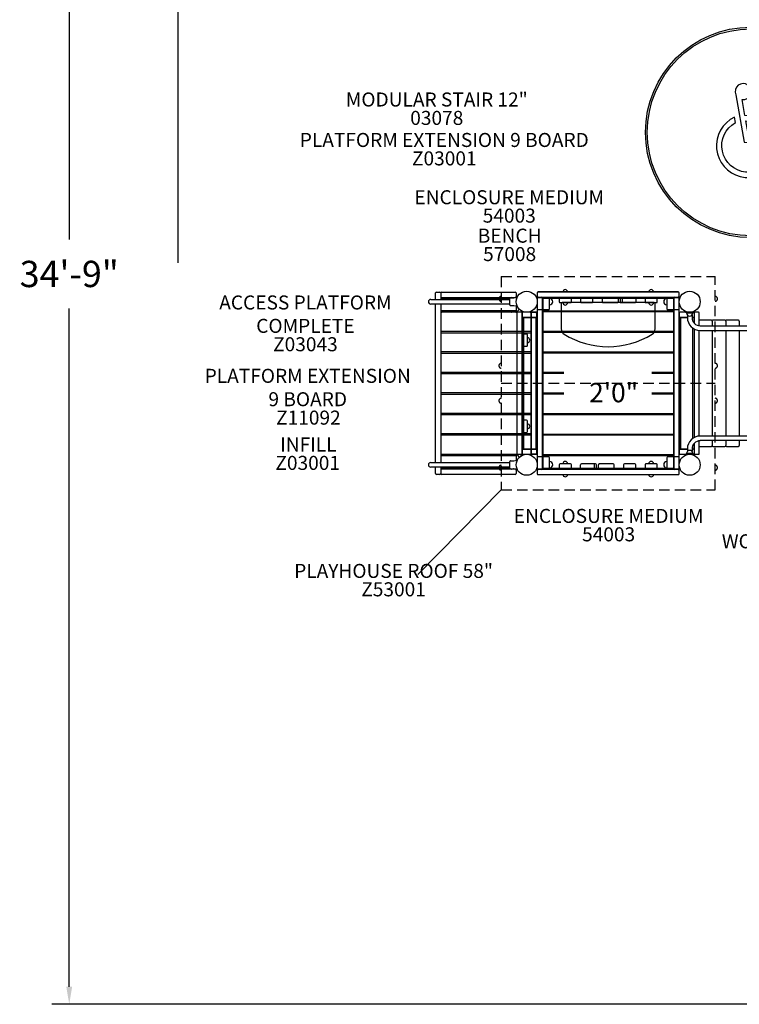
# Model space of a CAD drawing. Units: inches. Extents: x 20 to 640, y 177 to 612.
# Drawn here: x 20 to 226, y 177 to 458 of the extents above; entities that cross this region are included whole.
import ezdxf
from ezdxf.enums import TextEntityAlignment as Align

# ---------------------------------------------------------------- set-up
doc = ezdxf.new("R2010")
doc.units = ezdxf.units.IN
doc.header["$LTSCALE"] = 12
doc.header["$MEASUREMENT"] = 0
doc.linetypes.add('HIDDEN', pattern=[0.375, 0.25, -0.125])
for name, color, linetype in [('1', 7, 'Continuous'), ('16', 7, 'Continuous'), ('20', 7, 'Continuous'), ('33', 20, 'Continuous'), ('6070', 7, 'Continuous'), ('8', 7, 'Continuous')]:
    doc.layers.add(name, color=color, linetype=linetype)
doc.styles.add('NORMAL', font='simplex')
doc.styles.get("Standard").update_dxf_attribs({"font": 'romans.shx'})
doc.dimstyles.get("Standard").update_dxf_attribs({"dimscale": 60, "dimtxt": 0.0833, "dimasz": 0.0833, "dimexe": 0.0833, "dimexo": 0.04, "dimgap": 0.09, "dimtad": 0, "dimtih": 1, "dimtoh": 1, "dimdec": 4, "dimzin": 1, "dimdsep": 46, "dimlunit": 4, "dimtxsty": 'Standard', "dimcen": 0.09, "dimclrt": 150, "dimadec": 4, "dimazin": 0, "dimtfac": 1, "dimtdec": 0, "dimtofl": 0, "dimtmove": 0, "dimatfit": 3, "dimfxl": 1, "dimtolj": 1, "dimtzin": 0, "dimarcsym": 0})

# ---------------------------------------------------------------- blocks, each defined once
blk = doc.blocks.new('*D39')
at = {"layer": '33', "color": 0, "lineweight": -2, "transparency": 16777216}
for p, q in [((65.48, 388.47), (65.48, 612.37)), ((511.52, 398.77), (511.52, 612.37)), ((70.48, 607.38), (263.9, 607.38)), ((506.52, 607.38), (312.2, 607.38))]:
    blk.add_line(p, q, dxfattribs=at)
at = {"layer": '33', "color": 0, "transparency": 16777216}
for points in [[(70.48, 608.21), (70.48, 606.54), (65.48, 607.38)], [(506.52, 608.21), (506.52, 606.54), (511.52, 607.38)]]:
    blk.add_solid(points, dxfattribs=at)
at = {"layer": '33', "color": 150, "transparency": 16777216, "insert": (288.05, 607.38), "char_height": 7.5, "attachment_point": 5}
blk.add_mtext('\\A1;37\'-2"', dxfattribs=at)
blk = doc.blocks.new('*D40')
at = {"layer": '33', "color": 0, "lineweight": -2, "transparency": 16777216}
for p, q in [((260.76, 593.57), (29.4, 593.57)), ((34.4, 588.58), (34.4, 395.16)), ((34.4, 182.02), (34.4, 375.44)), ((337.38, 177.03), (29.4, 177.03))]:
    blk.add_line(p, q, dxfattribs=at)
at = {"layer": '33', "color": 0, "transparency": 16777216}
for points in [[(33.56, 588.58), (35.23, 588.58), (34.4, 593.57)], [(33.56, 182.02), (35.23, 182.02), (34.4, 177.03)]]:
    blk.add_solid(points, dxfattribs=at)
at = {"layer": '33', "color": 150, "transparency": 16777216, "insert": (34.4, 385.3), "char_height": 7.5, "attachment_point": 5}
blk.add_mtext('\\A1;34\'-9"', dxfattribs=at)
blk = doc.blocks.new('HANDICAP-SYMBOL')
at = {"layer": '1'}
for points in [[(-1.91, 4.7), (-2.98, 9.24, 3.809121), (-4.83, 10.48), (-1.66, -2.93), (7.15, -2.93), (9.9, -12.12), (14.51, -11), (14.16, -9.53), (10.94, -10.31), (8.28, -1.42), (-0.46, -1.42), (-1.55, 3.19), (5.69, 3.19), (5.69, 4.7)], [(-4.5, 2.53), (-4.87, 4.07, 1.296211), (7.27, -8.61), (6.64, -6.48, -1.394955)]]:
    blk.add_lwpolyline(points, format="xyb", close=True, dxfattribs=at)
at = {"layer": '1', "ltscale": 36}
for radius in [30, 29.5]:
    blk.add_circle((0, 0), radius, dxfattribs=at)

msp = doc.modelspace()

# ---------------------------------------------------------------- linework, layer by layer
msp.add_line((157.67, 323.72), (133.88, 299.56))
at = {"layer": '1', "linetype": 'HIDDEN'}
for p, q in [((157.67, 384.55), (218.67, 384.55)), ((157.67, 384.55), (157.67, 323.72)), ((218.67, 323.72), (218.67, 384.55)), ((157.67, 354.13), (218.67, 354.13)), ((157.67, 323.72), (218.67, 323.72))]:
    msp.add_line(p, q, dxfattribs=at)
at = {"layer": '1'}
for p, q in [((138.92, 378.04), (138.92, 379.88)), ((139.17, 380.13), (140.17, 380.13)), ((140.42, 379.88), (140.42, 378.04)), ((140.67, 380.13), (161.67, 380.13)), ((161.92, 379.88), (161.92, 378.88)), ((167.92, 379.95), (167.92, 378.95)), ((167.92, 379.88), (167.92, 378.88)), ((208.17, 380.2), (168.17, 380.2)), ((208.17, 380.13), (168.17, 380.13)), ((208.42, 378.95), (208.42, 379.95)), ((208.42, 378.88), (208.42, 379.88)), ((137.52, 378.04), (160.1, 378.04)), ((160.1, 376.73), (137.52, 376.73)), ((138.92, 331.54), (138.92, 376.73)), ((140.42, 376.73), (140.42, 331.54)), ((140.48, 378.04), (140.48, 378.13)), ((140.48, 374.88), (140.48, 376.73)), ((140.55, 378.63), (161.8, 378.63)), ((140.61, 378.26), (160.1, 378.26)), ((142.11, 378.51), (142.11, 378.26)), ((160.1, 376.45), (160.1, 378.32)), ((160.29, 378.51), (161.12, 378.51)), ((160.29, 376.26), (161.12, 376.26)), ((161.2, 378.52), (162.22, 378.69)), ((162.22, 376.08), (161.2, 376.25)), ((167.92, 378.45), (167.92, 329.82)), ((167.92, 378.38), (167.92, 375.38)), ((168.17, 378.7), (208.17, 378.7)), ((168.17, 378.63), (208.17, 378.63)), ((169.42, 329.82), (169.42, 378.45)), ((169.48, 378.21), (169.48, 374.96)), ((206.74, 378.33), (169.61, 378.33)), ((171.42, 375.38), (171.42, 378.38)), ((174.17, 378.38), (174.17, 377.38)), ((174.42, 377.13), (177.42, 377.13)), ((174.79, 376.88), (174.79, 369.64)), ((201.31, 377.13), (175.04, 377.13)), ((177.67, 377.38), (177.67, 378.38)), ((180.3, 378.38), (180.3, 377.38)), ((180.55, 377.13), (183.55, 377.13)), ((183.8, 377.38), (183.8, 378.38)), ((186.49, 378.38), (186.49, 377.38)), ((186.74, 377.13), (190.73, 377.13)), ((190.98, 378.38), (190.98, 377.38)), ((191.55, 378.38), (191.55, 377.38)), ((191.8, 377.13), (195.8, 377.13)), ((192.11, 378.38), (192.11, 377.38)), ((196.05, 378.38), (196.05, 377.38)), ((198.67, 378.38), (198.67, 377.38)), ((198.92, 377.13), (201.92, 377.13)), ((201.56, 369.64), (201.56, 376.88)), ((202.17, 377.38), (202.17, 378.38)), ((204.92, 378.38), (204.92, 375.38)), ((206.86, 374.96), (206.86, 378.21)), ((206.92, 378.45), (206.92, 329.82)), ((208.42, 329.82), (208.42, 378.45)), ((208.42, 375.38), (208.42, 378.38)), ((140.48, 369.01), (140.48, 374.26)), ((166.05, 374.38), (140.55, 374.38)), ((161.8, 374.76), (140.61, 374.76)), ((142.11, 374.76), (142.11, 374.51)), ((160.42, 374.51), (160.42, 374.76)), ((161.92, 376.13), (161.92, 374.51)), ((162.11, 374.41), (162.11, 333.86)), ((162.14, 374.13), (162.14, 334.13)), ((162.68, 375.08), (162.18, 374.58)), ((163.44, 374.38), (162.39, 374.38)), ((163.54, 374.58), (163.17, 374.95)), ((163.61, 333.86), (163.61, 374.41)), ((163.64, 374.13), (163.64, 373.13)), ((167.69, 374.38), (163.89, 374.38)), ((166.11, 374.26), (166.11, 369.01)), ((166.17, 374.26), (166.17, 334.01)), ((166.42, 374.38), (167.42, 374.38)), ((167.67, 374.13), (167.67, 334.13)), ((167.94, 374.13), (167.94, 373.13)), ((168.17, 375.13), (171.17, 375.13)), ((169.48, 374.35), (169.48, 369.1)), ((169.61, 374.83), (206.74, 374.83)), ((206.74, 374.47), (169.61, 374.47)), ((205.17, 375.13), (208.17, 375.13)), ((206.86, 369.1), (206.86, 374.35)), ((208.42, 374.13), (208.42, 373.13)), ((212.42, 374.38), (208.67, 374.38)), ((210.42, 374.2), (210.42, 374.38)), ((210.42, 374.2), (212.42, 374.2)), ((210.77, 373.57), (210.77, 372.85)), ((210.8, 373.54), (210.79, 373.54)), ((212.05, 373.54), (212.05, 373.54)), ((212.08, 373.57), (212.08, 372.85)), ((212.42, 374.2), (212.42, 374.38)), ((212.67, 374.13), (212.67, 371.3)), ((213.92, 374.38), (212.92, 374.38)), ((214.17, 370.53), (214.17, 374.13)), ((163.65, 372.63), (163.65, 372.01)), ((163.69, 372.85), (163.69, 372.99)), ((163.69, 360.88), (163.69, 371.8)), ((167.94, 372.88), (163.78, 372.88)), ((163.78, 371.76), (164.02, 371.76)), ((164.02, 372.7), (164.02, 335.57)), ((167.4, 372.82), (164.14, 372.82)), ((167.53, 372.7), (167.53, 335.57)), ((167.53, 371.76), (167.56, 371.76)), ((167.66, 335.38), (167.66, 372.88)), ((167.91, 372.88), (167.91, 335.38)), ((167.94, 335.38), (167.94, 372.88)), ((210.77, 372.88), (208.42, 372.88)), ((208.42, 335.38), (208.42, 372.88)), ((208.67, 372.88), (208.67, 335.38)), ((208.8, 372.7), (208.8, 335.57)), ((210.77, 372.82), (208.92, 372.82)), ((212.08, 372.88), (212.42, 372.88)), ((212.17, 372.82), (212.08, 372.82)), ((212.3, 371.87), (212.3, 372.7)), ((217.61, 372.13), (214.21, 372.13)), ((217.86, 371.88), (217.86, 370.51)), ((221.44, 372.13), (218.04, 372.13)), ((221.69, 371.88), (221.69, 370.51)), ((225.32, 372.13), (221.92, 372.13)), ((225.57, 371.88), (225.57, 370.51)), ((140.48, 363.18), (140.48, 368.43)), ((165.99, 368.88), (140.61, 368.88)), ((140.61, 368.55), (165.99, 368.55)), ((164.86, 368.17), (163.86, 368.17)), ((165.11, 364.92), (165.11, 367.92)), ((166.11, 368.43), (166.11, 363.18)), ((169.48, 368.48), (169.48, 363.23)), ((169.61, 368.97), (206.74, 368.97)), ((206.74, 368.61), (169.61, 368.61)), ((206.86, 363.23), (206.86, 368.48)), ((212.3, 338.39), (212.3, 369.88)), ((212.67, 369.64), (212.67, 338.63)), ((214.17, 339.06), (214.17, 369.21)), ((214.42, 370.51), (260.42, 370.51)), ((214.42, 369.2), (260.42, 369.2)), ((217.86, 369.2), (217.86, 339.07)), ((221.69, 369.2), (221.69, 339.07)), ((225.57, 369.2), (225.57, 339.07)), ((140.48, 357.34), (140.48, 362.59)), ((165.99, 363.05), (140.61, 363.05)), ((140.61, 362.72), (165.99, 362.72)), ((163.86, 364.67), (164.86, 364.67)), ((166.11, 362.59), (166.11, 357.34)), ((169.48, 362.62), (169.48, 357.37)), ((169.61, 363.11), (206.74, 363.11)), ((206.74, 362.75), (169.61, 362.75)), ((206.86, 357.37), (206.86, 362.62)), ((163.65, 360.63), (163.65, 359.63)), ((164.02, 360.88), (163.66, 360.88)), ((167.66, 360.88), (167.53, 360.88)), ((167.65, 359.63), (167.65, 360.63)), ((140.48, 351.51), (140.48, 356.76)), ((165.99, 357.22), (140.61, 357.22)), ((140.61, 356.88), (165.99, 356.88)), ((163.66, 359.38), (164.02, 359.38)), ((163.69, 348.88), (163.69, 359.38)), ((166.11, 356.76), (166.11, 351.51)), ((167.53, 359.38), (167.66, 359.38)), ((169.48, 356.76), (169.48, 351.51)), ((169.61, 357.25), (175.55, 357.25)), ((175.55, 356.88), (169.61, 356.88)), ((200.59, 357.25), (206.74, 357.25)), ((206.74, 356.88), (200.59, 356.88)), ((206.86, 351.51), (206.86, 356.76)), ((165.99, 351.38), (140.61, 351.38)), ((140.61, 351.05), (165.99, 351.05)), ((169.61, 351.38), (175.55, 351.38)), ((175.55, 351.02), (169.61, 351.02)), ((200.59, 351.38), (206.74, 351.38)), ((206.74, 351.02), (200.59, 351.02)), ((140.48, 345.68), (140.48, 350.93)), ((163.65, 348.63), (163.65, 347.63)), ((164.02, 348.88), (163.66, 348.88)), ((166.11, 350.93), (166.11, 345.68)), ((167.66, 348.88), (167.53, 348.88)), ((167.65, 347.63), (167.65, 348.63)), ((169.48, 350.9), (169.48, 345.65)), ((206.86, 345.65), (206.86, 350.9)), ((165.99, 345.55), (140.61, 345.55)), ((163.66, 347.38), (164.02, 347.38)), ((163.69, 336.47), (163.69, 347.38)), ((167.53, 347.38), (167.66, 347.38)), ((169.61, 345.52), (206.74, 345.52)), ((140.48, 339.84), (140.48, 345.09)), ((140.61, 345.22), (165.99, 345.22)), ((164.86, 343.6), (163.86, 343.6)), ((165.11, 340.35), (165.11, 343.35)), ((166.11, 345.09), (166.11, 339.84)), ((169.48, 345.03), (169.48, 339.78)), ((206.74, 345.16), (169.61, 345.16)), ((206.86, 339.78), (206.86, 345.03)), ((163.86, 340.1), (164.86, 340.1)), ((140.48, 334.01), (140.48, 339.26)), ((165.99, 339.72), (140.61, 339.72)), ((140.61, 339.38), (165.99, 339.38)), ((166.11, 339.26), (166.11, 334.01)), ((169.48, 339.17), (169.48, 333.92)), ((169.61, 339.66), (206.74, 339.66)), ((206.74, 339.3), (169.61, 339.3)), ((206.86, 333.92), (206.86, 339.17)), ((212.67, 336.97), (212.67, 334.13)), ((214.17, 334.13), (214.17, 337.74)), ((260.42, 339.07), (214.42, 339.07)), ((260.42, 337.76), (214.42, 337.76)), ((217.86, 337.76), (217.86, 336.38)), ((221.69, 337.76), (221.69, 336.38)), ((225.57, 337.76), (225.57, 336.38)), ((163.64, 335.13), (163.64, 334.13)), ((163.65, 336.26), (163.65, 335.63)), ((163.69, 335.28), (163.69, 335.42)), ((164.02, 336.51), (163.78, 336.51)), ((163.78, 335.38), (167.94, 335.38)), ((164.14, 335.44), (167.4, 335.44)), ((167.56, 336.51), (167.53, 336.51)), ((167.94, 335.13), (167.94, 334.13)), ((208.42, 335.38), (210.77, 335.38)), ((208.42, 335.13), (208.42, 334.13)), ((208.92, 335.44), (210.77, 335.44)), ((210.77, 335.41), (210.77, 334.69)), ((210.8, 334.73), (210.79, 334.73)), ((212.05, 334.73), (212.05, 334.73)), ((212.08, 335.44), (212.17, 335.44)), ((212.08, 335.41), (212.08, 334.69)), ((212.42, 335.38), (212.08, 335.38)), ((212.3, 335.57), (212.3, 336.4)), ((214.21, 336.13), (217.61, 336.13)), ((218.04, 336.13), (221.44, 336.13)), ((221.92, 336.13), (225.32, 336.13)), ((137.52, 331.54), (160.1, 331.54)), ((140.48, 331.54), (140.48, 333.38)), ((140.55, 333.88), (166.05, 333.88)), ((140.61, 333.51), (161.8, 333.51)), ((142.11, 333.76), (142.11, 333.51)), ((160.1, 329.95), (160.1, 331.82)), ((160.29, 332.01), (161.12, 332.01)), ((160.42, 333.51), (160.42, 333.76)), ((161.2, 332.02), (162.22, 332.19)), ((161.92, 333.76), (161.92, 332.14)), ((162.18, 333.69), (162.68, 333.19)), ((162.39, 333.88), (163.44, 333.88)), ((163.17, 333.32), (163.54, 333.69)), ((163.89, 333.88), (167.69, 333.88)), ((167.42, 333.88), (166.42, 333.88)), ((167.92, 332.88), (167.92, 329.88)), ((171.17, 333.13), (168.17, 333.13)), ((169.48, 333.31), (169.48, 330.06)), ((169.61, 333.8), (206.74, 333.8)), ((206.74, 333.43), (169.61, 333.43)), ((171.42, 329.88), (171.42, 332.88)), ((204.92, 332.88), (204.92, 329.88)), ((208.17, 333.13), (205.17, 333.13)), ((206.86, 330.06), (206.86, 333.31)), ((208.42, 329.88), (208.42, 332.88)), ((208.67, 333.88), (212.42, 333.88)), ((212.42, 334.07), (210.42, 334.07)), ((210.42, 334.07), (210.42, 333.88)), ((212.42, 334.07), (212.42, 333.88)), ((212.92, 333.88), (213.92, 333.88)), ((160.1, 330.23), (137.52, 330.23)), ((138.92, 328.38), (138.92, 330.23)), ((140.42, 330.23), (140.42, 328.38)), ((140.48, 330.13), (140.48, 330.23)), ((161.8, 329.63), (140.55, 329.63)), ((160.1, 330.01), (140.61, 330.01)), ((142.11, 330.01), (142.11, 329.76)), ((160.29, 329.76), (161.12, 329.76)), ((162.22, 329.58), (161.2, 329.75)), ((161.92, 329.38), (161.92, 328.38)), ((167.92, 329.38), (167.92, 328.38)), ((167.92, 329.32), (167.92, 328.32)), ((208.17, 329.63), (168.17, 329.63)), ((208.17, 329.57), (168.17, 329.57)), ((169.61, 329.93), (206.74, 329.93)), ((174.17, 330.88), (174.17, 329.88)), ((177.42, 331.13), (174.42, 331.13)), ((177.67, 329.88), (177.67, 330.88)), ((180.3, 329.88), (180.3, 330.88)), ((184.55, 331.13), (180.55, 331.13)), ((184.24, 329.88), (184.24, 330.88)), ((184.8, 329.88), (184.8, 330.88)), ((185.36, 329.88), (185.36, 330.88)), ((189.61, 331.13), (185.61, 331.13)), ((189.86, 329.88), (189.86, 330.88)), ((192.55, 330.88), (192.55, 329.88)), ((195.8, 331.13), (192.8, 331.13)), ((196.05, 329.88), (196.05, 330.88)), ((198.67, 330.88), (198.67, 329.88)), ((201.92, 331.13), (198.92, 331.13)), ((202.17, 329.88), (202.17, 330.88)), ((208.42, 328.38), (208.42, 329.38)), ((208.42, 328.32), (208.42, 329.32)), ((140.17, 328.13), (139.17, 328.13)), ((161.67, 328.13), (140.67, 328.13)), ((168.17, 328.13), (208.17, 328.13)), ((168.17, 328.07), (208.17, 328.07))]:
    msp.add_line(p, q, dxfattribs=at)
for centre in [(164.92, 377.38), (164.92, 330.88)]:
    msp.add_circle(centre, 3, dxfattribs=at)
for centre, radius, start, end in [((139.17, 379.88), 0.25, 90, 180), ((140.17, 379.88), 0.25, 0, 90), ((140.67, 379.88), 0.25, 90, 180), ((161.67, 379.88), 0.25, 0, 90), ((168.17, 379.95), 0.25, 90, 180), ((168.17, 379.88), 0.25, 90, 180), ((175.92, 380.13), 0.688, 134.984, 180), ((175.92, 380.14), 0.688, 44.839, 135.161), ((175.92, 380.13), 0.688, 0, 45.016), ((200.42, 380.13), 0.688, 134.984, 180), ((200.42, 380.14), 0.688, 44.839, 135.161), ((200.42, 380.13), 0.688, 0, 45.016), ((208.17, 379.95), 0.25, 360, 90), ((208.17, 379.88), 0.25, 360, 90), ((137.52, 377.38), 0.657, 90, 270), ((140.67, 378.88), 0.25, 180, 270), ((140.55, 378.51), 0.125, 90, 180), ((140.61, 378.13), 0.125, 90, 180), ((141.99, 378.51), 0.125, 0, 90), ((160.29, 378.32), 0.187, 89.9503, 179.9609), ((160.29, 376.45), 0.187, 180.0391, 270.0497), ((160.55, 378.51), 0.125, 90, 179.4355), ((161.67, 378.88), 0.25, 270, 0), ((161.8, 378.51), 0.125, 66.7276, 90), ((168.17, 378.95), 0.25, 180, 270), ((168.17, 378.88), 0.25, 180, 270), ((168.17, 378.45), 0.25, 90, 180), ((168.17, 378.38), 0.25, 90, 180), ((169.17, 378.45), 0.25, 360, 90), ((169.61, 378.21), 0.125, 90, 180), ((171.17, 378.38), 0.25, 360, 90), ((171.42, 377.38), 0.905, 43.5607, 90), ((171.42, 377.38), 0.905, 270, 316.4393), ((171.43, 377.38), 0.905, 315.9201, 44.0799), ((174.42, 378.38), 0.25, 90, 180), ((174.42, 377.38), 0.25, 180, 270), ((175.04, 376.88), 0.25, 90, 180), ((175.92, 377.13), 0.688, 180, 225.016), ((175.92, 377.13), 0.688, 224.839, 315.161), ((175.92, 377.13), 0.688, 314.984, 0), ((177.42, 378.38), 0.25, 360, 90), ((177.42, 377.38), 0.25, 270, 360), ((180.55, 378.38), 0.25, 90, 180), ((180.55, 377.38), 0.25, 180, 270), ((183.55, 378.38), 0.25, 360, 90), ((183.55, 377.38), 0.25, 270, 0), ((186.74, 378.38), 0.25, 90, 180), ((186.74, 377.38), 0.25, 180, 270), ((190.73, 378.38), 0.25, 360, 90), ((190.73, 377.38), 0.25, 270, 0), ((191.8, 378.38), 0.25, 90, 180), ((191.8, 377.38), 0.25, 180, 270), ((192.36, 378.38), 0.25, 90, 180), ((192.36, 377.38), 0.25, 180, 270), ((195.8, 378.38), 0.25, 0, 90), ((195.8, 377.38), 0.25, 270, 0), ((198.92, 378.38), 0.25, 90, 180), ((198.92, 377.38), 0.25, 180, 270), ((200.42, 377.13), 0.688, 180, 225.016), ((200.42, 377.13), 0.688, 224.839, 315.161), ((200.42, 377.13), 0.688, 314.984, 0), ((201.31, 376.88), 0.25, 360, 90), ((201.92, 378.38), 0.25, 360, 90), ((201.92, 377.38), 0.25, 270, 360), ((204.92, 377.38), 0.905, 135.9201, 224.0799), ((204.92, 377.38), 0.905, 90, 136.4393), ((204.92, 377.38), 0.905, 223.5607, 270), ((205.17, 378.38), 0.25, 90, 180), ((206.74, 378.21), 0.125, 360, 90), ((207.17, 378.45), 0.25, 90, 180), ((208.17, 378.95), 0.25, 270, 360), ((208.17, 378.88), 0.25, 270, 0), ((208.17, 378.45), 0.25, 360, 90), ((208.17, 378.38), 0.25, 360, 90), ((140.55, 374.51), 0.125, 180, 270), ((140.55, 374.26), 0.125, 90, 180), ((140.61, 374.88), 0.125, 180, 270), ((140.61, 374.26), 0.125, 90, 180), ((141.99, 374.51), 0.125, 270, 0), ((160.55, 374.51), 0.125, 180, 270), ((161.8, 374.88), 0.125, 270, 0), ((161.8, 374.51), 0.125, 270, 0), ((162.36, 374.41), 0.25, 135, 180), ((162.39, 374.13), 0.25, 90, 180), ((162.86, 374.91), 0.25, 75.4577, 135), ((163.44, 374.13), 0.25, 25.3126, 90), ((163.36, 374.41), 0.25, 0, 45), ((163.89, 374.13), 0.25, 90, 180), ((165.99, 374.26), 0.125, 0, 90), ((166.05, 374.26), 0.125, 0, 90), ((166.42, 374.13), 0.25, 90, 180), ((167.42, 374.13), 0.25, 0, 90), ((167.69, 374.13), 0.25, 360, 90), ((168.17, 375.38), 0.25, 180, 270), ((169.61, 374.96), 0.125, 180, 270), ((169.61, 374.35), 0.125, 90, 180), ((171.17, 375.38), 0.25, 270, 0), ((205.17, 375.38), 0.25, 180, 270), ((206.74, 374.96), 0.125, 270, 360), ((206.74, 374.35), 0.125, 360, 90), ((208.17, 375.38), 0.25, 270, 0), ((208.67, 374.13), 0.25, 90, 180), ((211.42, 374.2), 0.905, 180, 226.4393), ((211.42, 374.19), 0.906, 225.9201, 314.0799), ((211.42, 374.2), 0.905, 313.5607, 360), ((212.42, 374.13), 0.25, 360, 90), ((212.92, 374.13), 0.25, 90, 180), ((213.92, 374.13), 0.25, 360, 90), ((140.55, 373.01), 0.125, 180, 238.6677), ((163.89, 373.13), 0.25, 180, 270), ((165.16, 372.72), 1.51, 178.3391, 179.8124), ((173.89, 372.64), 10.23, 179.5444, 180.025), ((173.89, 372), 10.24, 179.9752, 180.2321), ((169.68, 371.98), 6.02, 180.154, 180.686), ((164.85, 371.92), 1.2, 180.5939, 181.683), ((163.78, 372.76), 0.125, 90.0301, 175.0936), ((163.85, 372.75), 0.195, 175.0773, 178.3035), ((163.86, 371.89), 0.201, 181.7313, 184.8555), ((163.78, 371.88), 0.125, 184.8641, 269.972), ((164.14, 372.7), 0.125, 90, 180), ((164.92, 371.76), 0.905, 180, 183.5517), ((166.05, 373.01), 0.125, 301.3323, 0), ((167.4, 372.7), 0.125, 360, 90), ((167.56, 372.76), 0.125, 37.9431, 89.9861), ((167.56, 371.88), 0.125, 270.0125, 322.0615), ((167.69, 373.13), 0.25, 270, 360), ((208.67, 373.13), 0.25, 180, 270), ((208.92, 372.7), 0.125, 90, 180), ((214.42, 372.85), 3.66, 180, 270), ((214.42, 372.85), 2.34, 180, 270), ((212.17, 372.7), 0.125, 360, 90), ((212.42, 373.13), 0.25, 270, 360), ((214.21, 371.88), 0.25, 90, 99.4909), ((217.61, 371.88), 0.25, 360, 90), ((218.04, 371.88), 0.25, 90, 147.795), ((221.44, 371.88), 0.25, 360, 90), ((221.92, 371.88), 0.25, 90, 163.7244), ((225.32, 371.88), 0.25, 360, 90), ((140.61, 369.01), 0.125, 180, 270), ((140.61, 368.43), 0.125, 90, 180), ((163.86, 367.92), 0.25, 90, 180), ((164.86, 367.92), 0.25, 0, 90), ((165.99, 369.01), 0.125, 270, 0), ((165.99, 368.43), 0.125, 0, 90), ((169.61, 369.1), 0.125, 180, 270), ((169.61, 368.48), 0.125, 90, 180), ((176.54, 369.64), 1.75, 180, 237.7488), ((188.17, 388.08), 23.55, 237.7488, 302.2512), ((199.81, 369.64), 1.75, 302.2512, 360), ((206.74, 369.1), 0.125, 270, 360), ((206.74, 368.48), 0.125, 360, 90), ((165.11, 366.42), 0.688, 44.984, 90), ((165.11, 366.42), 0.688, 270, 315.016), ((165.11, 366.42), 0.688, 314.839, 45.161), ((140.61, 363.18), 0.125, 180, 270), ((140.61, 362.59), 0.125, 90, 180), ((163.86, 364.92), 0.25, 180, 270), ((164.86, 364.92), 0.25, 270, 0), ((165.99, 363.18), 0.125, 270, 0), ((165.99, 362.59), 0.125, 0, 90), ((169.61, 363.23), 0.125, 180, 270), ((169.61, 362.62), 0.125, 90, 180), ((206.74, 363.23), 0.125, 270, 360), ((206.74, 362.62), 0.125, 360, 90), ((140.61, 357.34), 0.125, 180, 270), ((140.61, 356.76), 0.125, 90, 180), ((165.99, 357.34), 0.125, 270, 0), ((165.99, 356.76), 0.125, 0, 90), ((169.61, 357.37), 0.125, 180, 270), ((169.61, 356.76), 0.125, 90, 180), ((206.74, 357.37), 0.125, 270, 360), ((206.74, 356.76), 0.125, 360, 90), ((140.61, 351.51), 0.125, 180, 270), ((140.61, 350.93), 0.125, 90, 180), ((165.99, 351.51), 0.125, 270, 0), ((165.99, 350.93), 0.125, 0, 90), ((169.61, 351.51), 0.125, 180, 270), ((169.61, 350.9), 0.125, 90, 180), ((206.74, 351.51), 0.125, 270, 360), ((206.74, 350.9), 0.125, 360, 90), ((140.61, 345.68), 0.125, 180, 270), ((165.99, 345.68), 0.125, 270, 0), ((169.61, 345.65), 0.125, 180, 270), ((206.74, 345.65), 0.125, 270, 360), ((140.61, 345.09), 0.125, 90, 180), ((163.86, 343.35), 0.25, 90, 180), ((164.86, 343.35), 0.25, 0, 90), ((165.99, 345.09), 0.125, 0, 90), ((169.61, 345.03), 0.125, 90, 180), ((206.74, 345.03), 0.125, 360, 90), ((140.61, 339.84), 0.125, 180, 270), ((163.86, 340.35), 0.25, 180, 270), ((164.86, 340.35), 0.25, 270, 0), ((165.11, 341.85), 0.688, 44.984, 90), ((165.11, 341.85), 0.688, 270, 315.016), ((165.11, 341.85), 0.688, 314.839, 45.161), ((165.99, 339.84), 0.125, 270, 0), ((169.61, 339.78), 0.125, 180, 270), ((206.74, 339.78), 0.125, 270, 360), ((140.61, 339.26), 0.125, 90, 180), ((165.99, 339.26), 0.125, 0, 90), ((169.61, 339.17), 0.125, 90, 180), ((206.74, 339.17), 0.125, 360, 90), ((214.42, 335.41), 3.66, 90, 180), ((214.42, 335.41), 2.34, 90, 180), ((140.55, 335.26), 0.125, 121.3323, 180), ((162.39, 334.13), 0.25, 180, 270), ((163.89, 335.13), 0.25, 90, 180), ((163.89, 334.13), 0.25, 180, 270), ((165.16, 336.34), 1.51, 178.3391, 179.8124), ((173.89, 336.26), 10.23, 179.5444, 180.025), ((173.89, 335.63), 10.24, 179.9752, 180.2321), ((169.68, 335.6), 6.02, 180.154, 180.686), ((164.85, 335.55), 1.2, 180.5939, 181.683), ((163.78, 336.38), 0.125, 90.0301, 175.0936), ((163.85, 336.38), 0.195, 175.0773, 178.3035), ((163.86, 335.52), 0.201, 181.7313, 184.8555), ((163.78, 335.51), 0.125, 184.8641, 269.972), ((164.92, 336.51), 0.905, 176.4483, 180), ((164.14, 335.57), 0.125, 180, 270), ((166.05, 335.26), 0.125, 0, 58.6677), ((166.42, 334.13), 0.25, 180, 270), ((167.4, 335.57), 0.125, 270, 360), ((167.42, 334.13), 0.25, 270, 0), ((167.56, 336.38), 0.125, 37.9431, 89.9861), ((167.56, 335.51), 0.125, 270.0125, 322.0615), ((167.69, 335.13), 0.25, 360, 90), ((167.69, 334.13), 0.25, 270, 360), ((208.67, 335.13), 0.25, 90, 180), ((208.67, 334.13), 0.25, 180, 270), ((208.92, 335.57), 0.125, 180, 270), ((211.42, 334.07), 0.905, 133.5607, 180), ((211.42, 334.08), 0.905, 45.9201, 134.0799), ((211.42, 334.07), 0.905, 360, 46.4393), ((212.17, 335.57), 0.125, 270, 360), ((212.42, 335.13), 0.25, 360, 90), ((212.42, 334.13), 0.25, 270, 360), ((212.92, 334.13), 0.25, 180, 270), ((213.92, 334.13), 0.25, 270, 360), ((214.21, 336.38), 0.25, 260.5091, 270), ((217.61, 336.38), 0.25, 270, 360), ((218.04, 336.38), 0.25, 212.205, 270), ((221.44, 336.38), 0.25, 270, 360), ((221.92, 336.38), 0.25, 196.2756, 270), ((225.32, 336.38), 0.25, 270, 360), ((137.52, 330.88), 0.657, 90, 270), ((140.55, 334.01), 0.125, 180, 270), ((140.55, 333.76), 0.125, 90, 180), ((140.61, 334.01), 0.125, 180, 270), ((140.61, 333.38), 0.125, 90, 180), ((141.99, 333.76), 0.125, 0, 90), ((160.29, 331.82), 0.187, 89.9503, 179.9609), ((160.55, 333.76), 0.125, 90, 180), ((161.8, 333.76), 0.125, 0, 90), ((161.8, 333.38), 0.125, 0, 90), ((162.36, 333.86), 0.25, 180, 225), ((162.86, 333.36), 0.25, 225, 284.7295), ((163.44, 334.13), 0.25, 270, 334.6874), ((163.36, 333.86), 0.25, 315, 0), ((165.99, 334.01), 0.125, 270, 0), ((166.05, 334.01), 0.125, 270, 0), ((168.17, 332.88), 0.25, 90, 180), ((169.61, 333.92), 0.125, 180, 270), ((169.61, 333.31), 0.125, 90, 180), ((171.17, 332.88), 0.25, 360, 90), ((171.42, 330.88), 0.905, 43.5607, 90), ((171.43, 330.88), 0.905, 315.9201, 44.0799), ((175.92, 331.13), 0.688, 134.984, 180), ((175.92, 331.14), 0.688, 44.839, 135.161), ((175.92, 331.13), 0.688, 360, 45.016), ((200.42, 331.13), 0.688, 134.984, 180), ((200.42, 331.14), 0.688, 44.839, 135.161), ((200.42, 331.13), 0.688, 360, 45.016), ((204.92, 330.88), 0.905, 135.9201, 224.0799), ((204.92, 330.88), 0.905, 90, 136.4393), ((205.17, 332.88), 0.25, 90, 180), ((206.74, 333.92), 0.125, 270, 360), ((206.74, 333.31), 0.125, 360, 90), ((208.17, 332.88), 0.25, 360, 90), ((140.55, 329.76), 0.125, 180, 270), ((140.67, 329.38), 0.25, 90, 180), ((140.61, 330.13), 0.125, 180, 270), ((141.99, 329.76), 0.125, 270, 0), ((160.29, 329.95), 0.187, 180.0391, 270.0497), ((160.55, 329.76), 0.125, 180.5645, 270), ((161.67, 329.38), 0.25, 0, 90), ((161.8, 329.76), 0.125, 270, 293.2739), ((168.17, 329.88), 0.25, 180, 270), ((168.17, 329.82), 0.25, 180, 270), ((168.17, 329.38), 0.25, 90, 180), ((168.17, 329.32), 0.25, 90, 180), ((169.17, 329.82), 0.25, 270, 360), ((169.61, 330.06), 0.125, 180, 270), ((171.17, 329.88), 0.25, 270, 360), ((171.42, 330.88), 0.905, 270, 316.4393), ((174.42, 330.88), 0.25, 90, 180), ((174.42, 329.88), 0.25, 180, 270), ((177.42, 330.88), 0.25, 360, 90), ((177.42, 329.88), 0.25, 270, 360), ((180.55, 330.88), 0.25, 90, 180), ((180.55, 329.88), 0.25, 180, 270), ((183.99, 330.88), 0.25, 360, 90), ((183.99, 329.88), 0.25, 270, 360), ((184.55, 330.88), 0.25, 360, 90), ((184.55, 329.88), 0.25, 270, 360), ((185.61, 330.88), 0.25, 90, 180), ((185.61, 329.88), 0.25, 180, 270), ((189.61, 330.88), 0.25, 360, 90), ((189.61, 329.88), 0.25, 270, 360), ((192.8, 330.88), 0.25, 90, 180), ((192.8, 329.88), 0.25, 180, 270), ((195.8, 330.88), 0.25, 360, 90), ((195.8, 329.88), 0.25, 270, 360), ((198.92, 330.88), 0.25, 90, 180), ((198.92, 329.88), 0.25, 180, 270), ((201.92, 330.88), 0.25, 360, 90), ((201.92, 329.88), 0.25, 270, 360), ((204.92, 330.88), 0.905, 223.5607, 270), ((205.17, 329.88), 0.25, 180, 270), ((206.74, 330.06), 0.125, 270, 360), ((207.17, 329.82), 0.25, 180, 270), ((208.17, 329.88), 0.25, 270, 360), ((208.17, 329.82), 0.25, 270, 360), ((208.17, 329.38), 0.25, 360, 90), ((208.17, 329.32), 0.25, 360, 90), ((139.17, 328.38), 0.25, 180, 270), ((140.17, 328.38), 0.25, 270, 0), ((140.67, 328.38), 0.25, 180, 270), ((161.67, 328.38), 0.25, 270, 0), ((168.17, 328.38), 0.25, 180, 270), ((168.17, 328.32), 0.25, 180, 270), ((175.92, 328.13), 0.688, 180, 225.016), ((175.92, 328.13), 0.688, 224.839, 315.161), ((175.92, 328.13), 0.688, 314.984, 360), ((200.42, 328.13), 0.688, 180, 225.016), ((200.42, 328.13), 0.688, 224.839, 315.161), ((200.42, 328.13), 0.688, 314.984, 360), ((208.17, 328.38), 0.25, 270, 360), ((208.17, 328.32), 0.25, 270, 360)]:
    msp.add_arc(centre, radius, start, end, dxfattribs=at)
at = {"layer": '1', "linetype": 'HIDDEN'}
for centre, start, end in [((157.67, 378.21), 134.839, 225.161), ((157.67, 378.21), 90, 135.016), ((157.67, 378.21), 224.984, 270), ((218.67, 378.21), 44.984, 90), ((218.67, 378.21), 270, 315.016), ((218.67, 378.21), 314.839, 45.161), ((157.67, 359.12), 134.839, 225.161), ((157.67, 359.12), 90, 135.016), ((218.67, 359.12), 44.984, 90), ((218.67, 359.12), 314.839, 45.161), ((157.67, 359.12), 224.984, 270), ((218.67, 359.12), 270, 315.016), ((157.67, 349.15), 134.839, 225.161), ((157.67, 349.15), 90, 135.016), ((157.67, 349.15), 224.984, 270), ((218.67, 349.15), 44.984, 90), ((218.67, 349.15), 270, 315.016), ((218.67, 349.15), 314.839, 45.161), ((157.67, 330.06), 134.839, 225.161), ((157.67, 330.06), 90, 135.016), ((157.67, 330.06), 224.984, 270), ((218.67, 330.06), 44.984, 90), ((218.67, 330.06), 270, 315.016), ((218.67, 330.06), 314.839, 45.161)]:
    msp.add_arc(centre, 0.688, start, end, dxfattribs=at)
at = {"layer": '1'}
for centre, major_axis, ratio, start_param, end_param in [((161.12, 379.01), (0.045, -0.498), 0.999995, 6.193205, 6.358252), ((161.12, 375.76), (0.044, 0.498), 0.999996, 6.206551, 6.371602), ((163.66, 360.63), (0, 0.25), 0.009597, 0, 1.570796), ((163.66, 359.63), (0, -0.25), 0.009597, 4.712389, 6.283185), ((167.66, 360.63), (0, 0.25), 0.009597, 0, 1.570796), ((167.66, 359.63), (0, 0.25), 0.009597, 1.570796, 3.141593), ((163.66, 348.63), (0, 0.25), 0.009597, 0, 1.570796), ((167.66, 348.63), (0, 0.25), 0.009597, 0, 1.570796), ((163.66, 347.63), (0, -0.25), 0.009597, 4.712389, 6.283185), ((167.66, 347.63), (0, 0.25), 0.009597, 1.570796, 3.141593), ((161.12, 332.51), (0.045, -0.498), 0.999995, 6.193205, 6.358252), ((161.12, 329.26), (0.044, 0.498), 0.999996, 6.206551, 6.371602)]:
    msp.add_ellipse(centre, major_axis=major_axis, ratio=ratio, start_param=start_param, end_param=end_param, dxfattribs=at)
at = {"layer": '6070'}
for centre in [(164.92, 377.38), (164.92, 377.38), (164.92, 377.38), (164.92, 377.38), (211.42, 377.38), (211.42, 377.38), (211.42, 377.38), (211.42, 377.38), (164.92, 330.88), (164.92, 330.88), (164.92, 330.88), (164.92, 330.88), (211.42, 330.88), (211.42, 330.88), (211.42, 330.88), (211.42, 330.88)]:
    msp.add_circle(centre, 3, dxfattribs=at)

# ---------------------------------------------------------------- block references
at = {"layer": '1', "rotation": 356.8233256893067}
msp.add_blockref('HANDICAP-SYMBOL', (228.82, 425.68), dxfattribs=at)

# ---------------------------------------------------------------- texts
at = {"layer": '16', "ltscale": 0.25, "style": 'NORMAL'}
msp.add_text('2\'0"', height=5.5, dxfattribs=at).set_placement((189.73, 354.21), align=Align.TOP_CENTER)
at = {"layer": '20', "char_height": 4, "width": 117.3365, "attachment_point": 2, "style": 'NORMAL'}
for s, insert in [('03078', (139.26, 431.8)), ('Z03001', (141.4, 420.26)), ('54003', (159.94, 403.93)), ('57008', (160.05, 392.97)), ('Z03043', (101.78, 367.25)), ('Z11092', (102.63, 346.33)), ('Z03001', (102.43, 333.42)), ('54003', (188.29, 313.05)), ('Z53001', (126.93, 297.37))]:
    msp.add_mtext(s, dxfattribs=dict(at, insert=insert))
at = {"layer": '8', "char_height": 4, "width": 117.3365, "attachment_point": 8, "style": 'NORMAL'}
for s, insert in [('MODULAR STAIR 12"', (139.26, 431.8)), ('PLATFORM EXTENSION 9 BOARD ', (141.4, 420.26)), ('ENCLOSURE MEDIUM', (159.94, 403.93)), ('BENCH', (160.05, 392.97)), ('ACCESS PLATFORM\\P COMPLETE', (101.78, 367.25)), ('PLATFORM EXTENSION\\P 9 BOARD ', (102.44, 346.33)), ('INFILL', (102.62, 333.42)), ('ENCLOSURE MEDIUM', (188.29, 313.05)), ('WOBBLY WALK', (239.43, 305.81)), ('PLAYHOUSE ROOF 58" ', (126.93, 297.37))]:
    msp.add_mtext(s, dxfattribs=dict(at, insert=insert))

# ---------------------------------------------------------------- dimensions: what is measured, and where the dimension line sits
at = {"layer": '33'}
dim = msp.add_linear_dim(base=(511.52, 607.38), p1=(65.48, 386.07), p2=(511.52, 396.37), dimstyle='Standard', override={"dimtxt": 0.125, "dimdec": 0, "dimsah": 1}, dxfattribs=at)
dim.commit()
dim.dimension.update_dxf_attribs({"geometry": '*D39', "text_midpoint": (288.05, 607.38), "dimtype": 160})
dim = msp.add_linear_dim(base=(34.4, 593.57), p1=(339.78, 177.03), p2=(263.16, 593.57), angle=90, dimstyle='Standard', override={"dimtxt": 0.125, "dimdec": 0, "dimsah": 1}, dxfattribs=at)
dim.commit()
dim.dimension.update_dxf_attribs({"geometry": '*D40', "text_midpoint": (34.4, 385.3)})

doc.saveas('drawing.dxf')
